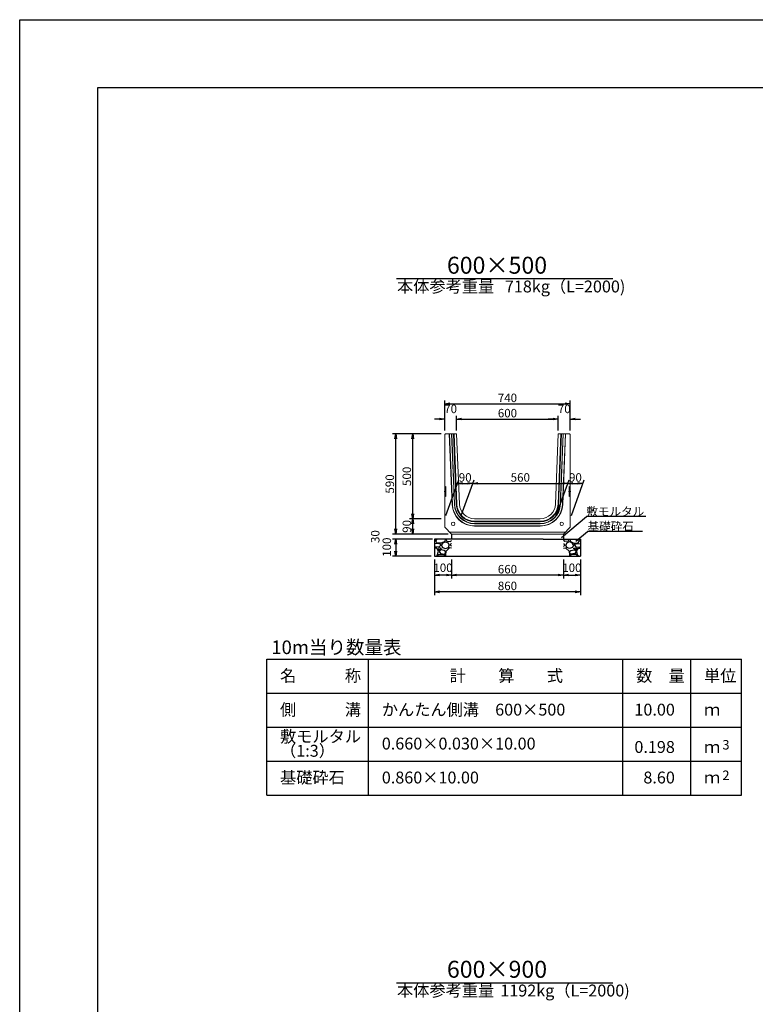
# Model space of a CAD drawing. Extents: x 131708 to 215808, y -250947 to -191547.
# Drawn here: x 131708 to 153397, y -220557 to -191547 of the extents above; entities that cross this region are included whole.
import ezdxf
from ezdxf.enums import TextEntityAlignment as Align

# ---------------------------------------------------------------- set-up
doc = ezdxf.new("R2010")
doc.units = 0
doc.header["$LTSCALE"] = 100
doc.header["$MEASUREMENT"] = 0
doc.header["$PDMODE"] = 34
doc.header["$PDSIZE"] = 250
doc.linetypes.add('DASHED', pattern=[19, 12.7, -6.3])
doc.layers.get('0').update_dxf_attribs({"linetype": 'CONTINUOUS'})
doc.layers.get('DEFPOINTS').update_dxf_attribs({"color": 8, "linetype": 'CONTINUOUS'})
for name, color, linetype in [('D-MTR-FRAM（材料表図枠）', 7, 'CONTINUOUS'), ('D-MTR-TXT(文字列）', 7, 'CONTINUOUS'), ('D-MTR（材料表タイトル）', 7, 'CONTINUOUS'), ('D-TTL(外枠）', 2, 'CONTINUOUS'), ('D-TTL-TXT（文字）', 7, 'CONTINUOUS')]:
    doc.layers.add(name, color=color, linetype=linetype)
for name, color, linetype, lineweight in [('D-STR-DIM（寸法）', 7, 'CONTINUOUS', 25), ('D-STR-HTXT（旗揚げ）', 7, 'CONTINUOUS', 25), ('D-STR-STR1（構造物）', 6, 'CONTINUOUS', 25), ('D-STR-STRn（構造物）', 7, 'CONTINUOUS', 25), ('D-STR-TXT（文字）', 7, 'CONTINUOUS', 25), ('D-STR（構造物外形線）', 1, 'CONTINUOUS', 50)]:
    doc.layers.add(name, color=color, linetype=linetype, lineweight=lineweight)
doc.styles.add('ＭＳ ゴシック', font='txt')
doc.styles.add('ＭＳゴシック', font='txt')
doc.dimstyles.new('1-20', dxfattribs={"dimscale": 100, "dimtxt": 2.5, "dimasz": 1.5, "dimexe": 1, "dimexo": 1, "dimgap": 0.5, "dimtad": 1, "dimdec": 0, "dimlfac": 0.2, "dimdsep": 46, "dimtxsty": 'ＭＳゴシック', "dimblk": 'OPEN', "dimcen": 0, "dimclrd": 7, "dimclre": 7, "dimclrt": 7, "dimadec": 0, "dimazin": 0, "dimtfac": 1, "dimtdec": 0, "dimtofl": 0, "dimtmove": 2, "dimatfit": 3, "dimldrblk": 'OPEN', "dimfxl": 0, "dimtolj": 1, "dimtzin": 0, "dimlwd": 25, "dimlwe": 25, "dimarcsym": 0})

# ---------------------------------------------------------------- blocks, each defined once
blk = doc.blocks.new('_OPEN')
at = {"color": 0, "linetype": 'ByBlock', "ltscale": 10}
for p, q in [((-1, 0.17), (0, 0)), ((0, 0), (-1, -0.17)), ((0, 0), (-1, 0))]:
    blk.add_line(p, q, dxfattribs=at)
blk = doc.blocks.new('*D486')
at = {"layer": 'D-STR-DIM（寸法）', "color": 7, "linetype": 'Continuous', "lineweight": 25, "ltscale": 100}
for p, q in [((143939, -207451), (143939, -208012)), ((144439, -207451), (144439, -208012)), ((144289, -207912), (144089, -207912))]:
    blk.add_line(p, q, dxfattribs=at)
at = {"layer": 'DEFPOINTS', "color": 0, "linetype": 'Continuous', "ltscale": 100}
for p in [(143939, -207351), (144439, -207351), (143939, -207912)]:
    blk.add_point(p, dxfattribs=at)
at = {"layer": 'D-STR-DIM（寸法）', "color": 7, "linetype": 'Continuous', "lineweight": 25, "ltscale": 100, "xscale": 150, "yscale": 150, "zscale": 150, "rotation": 180}
blk.add_blockref('_OPEN', (143939, -207912), dxfattribs=at)
at = {"layer": 'D-STR-DIM（寸法）', "color": 7, "linetype": 'Continuous', "lineweight": 25, "ltscale": 100, "xscale": 150, "yscale": 150, "zscale": 150}
blk.add_blockref('_OPEN', (144439, -207912), dxfattribs=at)
at = {"layer": 'D-STR-DIM（寸法）', "color": 7, "linetype": 'Continuous', "ltscale": 100, "insert": (144189, -207695), "char_height": 250, "attachment_point": 5, "style": 'ＭＳゴシック'}
blk.add_mtext('\\A1;100', dxfattribs=at)
blk = doc.blocks.new('*D487')
at = {"layer": 'D-STR-DIM（寸法）', "color": 7, "linetype": 'Continuous', "lineweight": 25, "ltscale": 100}
for p, q in [((143884, -206851), (142695, -206851)), ((142795, -207001), (142795, -207201)), ((143839, -207351), (142695, -207351))]:
    blk.add_line(p, q, dxfattribs=at)
at = {"layer": 'DEFPOINTS', "color": 0, "linetype": 'Continuous', "ltscale": 100}
for p in [(143984, -206851), (142795, -207351), (143939, -207351)]:
    blk.add_point(p, dxfattribs=at)
at = {"layer": 'D-STR-DIM（寸法）', "color": 7, "linetype": 'Continuous', "lineweight": 25, "ltscale": 100, "xscale": 150, "yscale": 150, "zscale": 150}
for p, rotation in [((142795, -206851), 90), ((142795, -207351), 270)]:
    blk.add_blockref('_OPEN', p, dxfattribs=dict(at, rotation=rotation))
at = {"layer": 'D-STR-DIM（寸法）', "color": 7, "linetype": 'Continuous', "ltscale": 100, "insert": (142532, -207088), "char_height": 250, "attachment_point": 5, "rotation": 90, "style": 'ＭＳゴシック'}
blk.add_mtext('\\A1;100', dxfattribs=at)
blk = doc.blocks.new('*D488')
at = {"layer": 'D-STR-DIM（寸法）', "color": 7, "linetype": 'Continuous', "lineweight": 25, "ltscale": 100}
for p, q in [((143939, -207451), (143939, -208504)), ((148239, -207451), (148239, -208504)), ((148089, -208404), (144089, -208404))]:
    blk.add_line(p, q, dxfattribs=at)
at = {"layer": 'DEFPOINTS', "color": 0, "linetype": 'Continuous', "ltscale": 100}
for p in [(143939, -207351), (148239, -207351), (143939, -208404)]:
    blk.add_point(p, dxfattribs=at)
at = {"layer": 'D-STR-DIM（寸法）', "color": 7, "linetype": 'Continuous', "lineweight": 25, "ltscale": 100, "xscale": 150, "yscale": 150, "zscale": 150, "rotation": 180}
blk.add_blockref('_OPEN', (143939, -208404), dxfattribs=at)
at = {"layer": 'D-STR-DIM（寸法）', "color": 7, "linetype": 'Continuous', "lineweight": 25, "ltscale": 100, "xscale": 150, "yscale": 150, "zscale": 150}
blk.add_blockref('_OPEN', (148239, -208404), dxfattribs=at)
at = {"layer": 'D-STR-DIM（寸法）', "color": 7, "linetype": 'Continuous', "ltscale": 100, "insert": (146089, -208229), "char_height": 250, "attachment_point": 5, "style": 'ＭＳゴシック'}
blk.add_mtext('\\A1;860', dxfattribs=at)
blk = doc.blocks.new('*D489')
at = {"layer": 'D-STR-DIM（寸法）', "color": 7, "linetype": 'Continuous', "lineweight": 25, "ltscale": 100}
for p, q in [((144439, -207451), (144439, -208012)), ((147739, -207451), (147739, -208012)), ((147589, -207912), (144589, -207912))]:
    blk.add_line(p, q, dxfattribs=at)
at = {"layer": 'DEFPOINTS', "color": 0, "linetype": 'Continuous', "ltscale": 100}
for p in [(144439, -207351), (147739, -207351), (144439, -207912)]:
    blk.add_point(p, dxfattribs=at)
at = {"layer": 'D-STR-DIM（寸法）', "color": 7, "linetype": 'Continuous', "lineweight": 25, "ltscale": 100, "xscale": 150, "yscale": 150, "zscale": 150, "rotation": 180}
blk.add_blockref('_OPEN', (144439, -207912), dxfattribs=at)
at = {"layer": 'D-STR-DIM（寸法）', "color": 7, "linetype": 'Continuous', "lineweight": 25, "ltscale": 100, "xscale": 150, "yscale": 150, "zscale": 150}
blk.add_blockref('_OPEN', (147739, -207912), dxfattribs=at)
at = {"layer": 'D-STR-DIM（寸法）', "color": 7, "linetype": 'Continuous', "ltscale": 100, "insert": (146089, -207737), "char_height": 250, "attachment_point": 5, "style": 'ＭＳゴシック'}
blk.add_mtext('\\A1;660', dxfattribs=at)
blk = doc.blocks.new('*D490')
at = {"layer": 'D-STR-DIM（寸法）', "color": 7, "linetype": 'Continuous', "lineweight": 25, "ltscale": 100}
for p, q in [((142795, -206551), (142795, -206401)), ((144339, -206701), (142695, -206701)), ((143839, -206851), (142695, -206851)), ((142795, -207001), (142795, -207151))]:
    blk.add_line(p, q, dxfattribs=at)
at = {"layer": 'DEFPOINTS', "color": 0, "linetype": 'Continuous', "ltscale": 100}
for p in [(144439, -206701), (142795, -206851), (143939, -206851)]:
    blk.add_point(p, dxfattribs=at)
at = {"layer": 'D-STR-DIM（寸法）', "color": 7, "linetype": 'Continuous', "lineweight": 25, "ltscale": 100, "xscale": 150, "yscale": 150, "zscale": 150}
for p, rotation in [((142795, -206701), 270), ((142795, -206851), 90)]:
    blk.add_blockref('_OPEN', p, dxfattribs=dict(at, rotation=rotation))
at = {"layer": 'D-STR-DIM（寸法）', "color": 7, "linetype": 'Continuous', "ltscale": 100, "insert": (142190, -206776), "char_height": 250, "attachment_point": 5, "rotation": 90, "style": 'ＭＳゴシック'}
blk.add_mtext('\\A1;30', dxfattribs=at)
blk = doc.blocks.new('*D491')
at = {"layer": 'D-STR-DIM（寸法）', "color": 7, "linetype": 'Continuous', "lineweight": 25, "ltscale": 100}
for p, q in [((147739, -207451), (147739, -208012)), ((148239, -207451), (148239, -208012)), ((147889, -207912), (148089, -207912))]:
    blk.add_line(p, q, dxfattribs=at)
at = {"layer": 'DEFPOINTS', "color": 0, "linetype": 'Continuous', "ltscale": 100}
for p in [(147739, -207351), (148239, -207351), (148239, -207912)]:
    blk.add_point(p, dxfattribs=at)
at = {"layer": 'D-STR-DIM（寸法）', "color": 7, "linetype": 'Continuous', "lineweight": 25, "ltscale": 100, "xscale": 150, "yscale": 150, "zscale": 150, "rotation": 180}
blk.add_blockref('_OPEN', (147739, -207912), dxfattribs=at)
at = {"layer": 'D-STR-DIM（寸法）', "color": 7, "linetype": 'Continuous', "lineweight": 25, "ltscale": 100, "xscale": 150, "yscale": 150, "zscale": 150}
blk.add_blockref('_OPEN', (148239, -207912), dxfattribs=at)
at = {"layer": 'D-STR-DIM（寸法）', "color": 7, "linetype": 'Continuous', "ltscale": 100, "insert": (147989, -207695), "char_height": 250, "attachment_point": 5, "style": 'ＭＳゴシック'}
blk.add_mtext('\\A1;100', dxfattribs=at)
blk = doc.blocks.new('*D518')
at = {"layer": 'D-STR-DIM（寸法）', "color": 7, "lineweight": 25}
for p, q in [((144589, -203651), (144589, -203214)), ((144739, -203314), (147439, -203314)), ((147589, -203651), (147589, -203214))]:
    blk.add_line(p, q, dxfattribs=at)
at = {"layer": 'DEFPOINTS', "color": 0}
for p in [(147589, -203314), (144589, -203751), (147589, -203751)]:
    blk.add_point(p, dxfattribs=at)
at = {"layer": 'D-STR-DIM（寸法）', "color": 7, "lineweight": 25, "xscale": 150, "yscale": 150, "zscale": 150, "rotation": 180}
blk.add_blockref('_OPEN', (144589, -203314), dxfattribs=at)
at = {"layer": 'D-STR-DIM（寸法）', "color": 7, "lineweight": 25, "xscale": 150, "yscale": 150, "zscale": 150}
blk.add_blockref('_OPEN', (147589, -203314), dxfattribs=at)
at = {"layer": 'D-STR-DIM（寸法）', "color": 7, "insert": (146089, -203139), "char_height": 250, "attachment_point": 5, "style": 'ＭＳゴシック'}
blk.add_mtext('\\A1;600', dxfattribs=at)
blk = doc.blocks.new('*D519')
at = {"layer": 'D-STR-DIM（寸法）', "color": 7, "lineweight": 25}
for p, q in [((144239, -203651), (144239, -202764)), ((147939, -203651), (147939, -202764)), ((144389, -202864), (147789, -202864))]:
    blk.add_line(p, q, dxfattribs=at)
at = {"layer": 'DEFPOINTS', "color": 0}
for p in [(147939, -202864), (144239, -203751), (147939, -203751)]:
    blk.add_point(p, dxfattribs=at)
at = {"layer": 'D-STR-DIM（寸法）', "color": 7, "lineweight": 25, "xscale": 150, "yscale": 150, "zscale": 150, "rotation": 180}
blk.add_blockref('_OPEN', (144239, -202864), dxfattribs=at)
at = {"layer": 'D-STR-DIM（寸法）', "color": 7, "lineweight": 25, "xscale": 150, "yscale": 150, "zscale": 150}
blk.add_blockref('_OPEN', (147939, -202864), dxfattribs=at)
at = {"layer": 'D-STR-DIM（寸法）', "color": 7, "insert": (146089, -202689), "char_height": 250, "attachment_point": 5, "style": 'ＭＳゴシック'}
blk.add_mtext('\\A1;740', dxfattribs=at)
blk = doc.blocks.new('*D520')
at = {"layer": 'D-STR-DIM（寸法）', "color": 7, "lineweight": 25}
for p, q in [((144725, -206151), (145104, -205109)), ((145218, -205209), (147718, -205209)), ((147525, -206151), (147904, -205109))]:
    blk.add_line(p, q, dxfattribs=at)
at = {"layer": 'DEFPOINTS', "color": 0}
for p in [(147868, -205209), (144689, -206251), (147489, -206251)]:
    blk.add_point(p, dxfattribs=at)
at = {"layer": 'D-STR-DIM（寸法）', "color": 7, "lineweight": 25, "xscale": 150, "yscale": 150, "zscale": 150, "rotation": 180}
blk.add_blockref('_OPEN', (145068, -205209), dxfattribs=at)
at = {"layer": 'D-STR-DIM（寸法）', "color": 7, "lineweight": 25, "xscale": 150, "yscale": 150, "zscale": 150}
blk.add_blockref('_OPEN', (147868, -205209), dxfattribs=at)
at = {"layer": 'D-STR-DIM（寸法）', "color": 7, "insert": (146468, -205034), "char_height": 250, "attachment_point": 5, "style": 'ＭＳゴシック'}
blk.add_mtext('\\A1;560', dxfattribs=at)
blk = doc.blocks.new('*D521')
at = {"layer": 'D-STR-DIM（寸法）', "color": 7, "lineweight": 25}
for p, q in [((144089, -203314), (143939, -203314)), ((144239, -203651), (144239, -203214)), ((144589, -203651), (144589, -203214)), ((144739, -203314), (144889, -203314))]:
    blk.add_line(p, q, dxfattribs=at)
at = {"layer": 'DEFPOINTS', "color": 0}
for p in [(144589, -203314), (144239, -203751), (144589, -203751)]:
    blk.add_point(p, dxfattribs=at)
at = {"layer": 'D-STR-DIM（寸法）', "color": 7, "lineweight": 25, "xscale": 150, "yscale": 150, "zscale": 150}
blk.add_blockref('_OPEN', (144239, -203314), dxfattribs=at)
at = {"layer": 'D-STR-DIM（寸法）', "color": 7, "lineweight": 25, "xscale": 150, "yscale": 150, "zscale": 150, "rotation": 180}
blk.add_blockref('_OPEN', (144589, -203314), dxfattribs=at)
at = {"layer": 'D-STR-DIM（寸法）', "color": 7, "insert": (144414, -203014), "char_height": 250, "attachment_point": 5, "style": 'ＭＳゴシック'}
blk.add_mtext('\\A1;70', dxfattribs=at)
blk = doc.blocks.new('*D522')
at = {"layer": 'D-STR-DIM（寸法）', "color": 7, "lineweight": 25}
for p, q in [((144139, -203751), (142695, -203751)), ((142795, -206551), (142795, -203901)), ((144139, -206701), (142695, -206701))]:
    blk.add_line(p, q, dxfattribs=at)
at = {"layer": 'DEFPOINTS', "color": 0}
for p in [(142795, -203751), (144239, -203751), (144239, -206701)]:
    blk.add_point(p, dxfattribs=at)
at = {"layer": 'D-STR-DIM（寸法）', "color": 7, "lineweight": 25, "xscale": 150, "yscale": 150, "zscale": 150}
for p, rotation in [((142795, -203751), 90), ((142795, -206701), 270)]:
    blk.add_blockref('_OPEN', p, dxfattribs=dict(at, rotation=rotation))
at = {"layer": 'D-STR-DIM（寸法）', "color": 7, "insert": (142620, -205226), "char_height": 250, "attachment_point": 5, "rotation": 90, "style": 'ＭＳゴシック'}
blk.add_mtext('\\A1;590', dxfattribs=at)
blk = doc.blocks.new('*D523')
at = {"layer": 'D-STR-DIM（寸法）', "color": 7, "lineweight": 25}
for p, q in [((144139, -203751), (143197, -203751)), ((143297, -206101), (143297, -203901)), ((144139, -206251), (143197, -206251))]:
    blk.add_line(p, q, dxfattribs=at)
at = {"layer": 'DEFPOINTS', "color": 0}
for p in [(143297, -203751), (144239, -203751), (144239, -206251)]:
    blk.add_point(p, dxfattribs=at)
at = {"layer": 'D-STR-DIM（寸法）', "color": 7, "lineweight": 25, "xscale": 150, "yscale": 150, "zscale": 150}
for p, rotation in [((143297, -203751), 90), ((143297, -206251), 270)]:
    blk.add_blockref('_OPEN', p, dxfattribs=dict(at, rotation=rotation))
at = {"layer": 'D-STR-DIM（寸法）', "color": 7, "insert": (143122, -205001), "char_height": 250, "attachment_point": 5, "rotation": 90, "style": 'ＭＳゴシック'}
blk.add_mtext('\\A1;500', dxfattribs=at)
blk = doc.blocks.new('*D524')
at = {"layer": 'D-STR-DIM（寸法）', "color": 7, "lineweight": 25}
for p, q in [((144275, -206151), (144654, -205109)), ((144725, -206151), (145104, -205109)), ((144768, -205209), (144918, -205209))]:
    blk.add_line(p, q, dxfattribs=at)
at = {"layer": 'DEFPOINTS', "color": 0}
for p in [(145068, -205209), (144239, -206251), (144689, -206251)]:
    blk.add_point(p, dxfattribs=at)
at = {"layer": 'D-STR-DIM（寸法）', "color": 7, "lineweight": 25, "xscale": 150, "yscale": 150, "zscale": 150, "rotation": 180}
blk.add_blockref('_OPEN', (144618, -205209), dxfattribs=at)
at = {"layer": 'D-STR-DIM（寸法）', "color": 7, "lineweight": 25, "xscale": 150, "yscale": 150, "zscale": 150}
blk.add_blockref('_OPEN', (145068, -205209), dxfattribs=at)
at = {"layer": 'D-STR-DIM（寸法）', "color": 7, "insert": (144843, -205034), "char_height": 250, "attachment_point": 5, "style": 'ＭＳゴシック'}
blk.add_mtext('\\A1;90', dxfattribs=at)
blk = doc.blocks.new('*D525')
at = {"layer": 'D-STR-DIM（寸法）', "color": 7, "lineweight": 25}
for p, q in [((144139, -206251), (143197, -206251)), ((143297, -206551), (143297, -206401)), ((144139, -206701), (143197, -206701))]:
    blk.add_line(p, q, dxfattribs=at)
at = {"layer": 'DEFPOINTS', "color": 0}
for p in [(143297, -206251), (144239, -206251), (144239, -206701)]:
    blk.add_point(p, dxfattribs=at)
at = {"layer": 'D-STR-DIM（寸法）', "color": 7, "lineweight": 25, "xscale": 150, "yscale": 150, "zscale": 150}
for p, rotation in [((143297, -206251), 90), ((143297, -206701), 270)]:
    blk.add_blockref('_OPEN', p, dxfattribs=dict(at, rotation=rotation))
at = {"layer": 'D-STR-DIM（寸法）', "color": 7, "insert": (143122, -206476), "char_height": 250, "attachment_point": 5, "rotation": 90, "style": 'ＭＳゴシック'}
blk.add_mtext('\\A1;90', dxfattribs=at)
blk = doc.blocks.new('*D526')
at = {"layer": 'D-STR-DIM（寸法）', "color": 7, "lineweight": 25}
for p, q in [((147439, -203314), (147289, -203314)), ((147589, -203651), (147589, -203214)), ((147939, -203651), (147939, -203214)), ((148089, -203314), (148239, -203314))]:
    blk.add_line(p, q, dxfattribs=at)
at = {"layer": 'DEFPOINTS', "color": 0}
for p in [(147939, -203314), (147589, -203751), (147939, -203751)]:
    blk.add_point(p, dxfattribs=at)
at = {"layer": 'D-STR-DIM（寸法）', "color": 7, "lineweight": 25, "xscale": 150, "yscale": 150, "zscale": 150}
blk.add_blockref('_OPEN', (147589, -203314), dxfattribs=at)
at = {"layer": 'D-STR-DIM（寸法）', "color": 7, "lineweight": 25, "xscale": 150, "yscale": 150, "zscale": 150, "rotation": 180}
blk.add_blockref('_OPEN', (147939, -203314), dxfattribs=at)
at = {"layer": 'D-STR-DIM（寸法）', "color": 7, "insert": (147764, -203014), "char_height": 250, "attachment_point": 5, "style": 'ＭＳゴシック'}
blk.add_mtext('\\A1;70', dxfattribs=at)
blk = doc.blocks.new('*D527')
at = {"layer": 'D-STR-DIM（寸法）', "color": 7, "lineweight": 25}
for p, q in [((147525, -206151), (147904, -205109)), ((147975, -206151), (148354, -205109)), ((148018, -205209), (148168, -205209))]:
    blk.add_line(p, q, dxfattribs=at)
at = {"layer": 'DEFPOINTS', "color": 0}
for p in [(148318, -205209), (147489, -206251), (147939, -206251)]:
    blk.add_point(p, dxfattribs=at)
at = {"layer": 'D-STR-DIM（寸法）', "color": 7, "lineweight": 25, "xscale": 150, "yscale": 150, "zscale": 150, "rotation": 180}
blk.add_blockref('_OPEN', (147868, -205209), dxfattribs=at)
at = {"layer": 'D-STR-DIM（寸法）', "color": 7, "lineweight": 25, "xscale": 150, "yscale": 150, "zscale": 150}
blk.add_blockref('_OPEN', (148318, -205209), dxfattribs=at)
at = {"layer": 'D-STR-DIM（寸法）', "color": 7, "insert": (148093, -205034), "char_height": 250, "attachment_point": 5, "style": 'ＭＳゴシック'}
blk.add_mtext('\\A1;90', dxfattribs=at)

msp = doc.modelspace()

# ---------------------------------------------------------------- hatches: boundary and pattern name
at = {"layer": 'D-STR-STRn（構造物）', "linetype": 'Continuous', "ltscale": 100}
h = msp.add_hatch(dxfattribs=at)
h.set_pattern_fill('GRAVEL', scale=500, style=0)
h.set_pattern_definition([(228.0128, (66119.746, -299030.866), (-3999.999116, -4500.000671), [67.268, -6659.544]), (184.9697, (66074.746, -299080.866), (6000.0005258, 499.9956535), [115.434, -11427.9625]), (132.5104, (65959.746, -299090.866), (4999.995359, -5500.004337), [81.394, -8058.016]), (267.2737, (65764.746, -299215.866), (499.998009, 10000.0001475), [105.119, -10406.779]), (292.8337, (65759.746, -299320.866), (-2500.0049527, 5999.998206), [103.0775, -10204.6865]), (357.2737, (65799.746, -299415.866), (-10000.0001475, 499.998009), [105.119, -10406.779]), (37.6942, (65904.746, -299420.866), (-6500.0036728, -4999.9952026), [139.0145, -13762.4245]), (72.2553, (66014.746, -299335.866), (3500.0053814, 10999.9981156), [131.244, -12993.1605]), (121.4296, (66054.746, -299210.866), (-4000.004117, 6499.9975182), [105.475, -10442.0365]), (175.2364, (65999.746, -299120.866), (5500.000473, -499.995766), [120.416, -5900.3815]), (222.3974, (65879.746, -299110.866), (-6000.0036755, -5499.996041), [155.724, -15416.6875]), (138.8141, (66259.746, -299220.866), (-3500.001473, 2999.998657), [53.1505, -5261.922]), (171.4692, (66219.746, -299185.866), (6499.9991424, -1000.003955), [101.1185, -10010.7555]), (225, (66119.75, -299170.87), (-6e-14, -500.0002), [70.7105, -636.396]), (203.1986, (66084.746, -299110.866), (2499.999865, 1000.000663), [38.079, -3769.8075]), (291.8014, (66049.75, -299125.87), (-499.999955, 1500.00014), [53.8515, -2638.731]), (30.9638, (66069.75, -299175.87), (1499.99901, 1000.00124), [87.4645, -2828.0115]), (161.5651, (66144.75, -299130.87), (1000.00022, -499.9992), [63.2455, -1517.8935]), (16.3895, (65759.746, -299125.866), (5000.001099, 1499.996355), [88.6, -8771.4225]), (70.3462, (65844.746, -299100.866), (-1999.997624, -5500.001068), [74.3305, -7358.704]), (293.1986, (66144.746, -299030.866), (-1000.000663, 2499.999865), [76.1575, -3731.729]), (343.6105, (66174.746, -299100.866), (-5000.001099, 1499.996355), [88.6, -8771.4225]), (339.444, (65759.746, -299435.866), (-2500.000922, 999.997998), [85.44, -4186.562]), (294.7751, (65839.746, -299465.866), (-2499.996095, 5500.001711), [71.589, -7087.3215]), (66.8014, (66149.746, -299530.866), (1000.000663, 2499.999865), [76.1575, -3731.729]), (17.354, (66179.746, -299460.866), (-6500.0010095, -1999.997251), [83.8155, -8297.712]), (69.444, (65904.746, -299530.866), (-999.997998, -2500.000922), [42.72, -4229.282]), (101.3099, (66119.75, -299530.87), (-499.99882, 2000.00038), [25.495, -2524.0145]), (165.9638, (66114.75, -299505.87), (1500.00027, -499.99903), [103.0775, -1958.475]), (186.009, (66014.746, -299480.866), (4999.9998755, 499.999659), [95.525, -9456.9615]), (303.6901, (66069.75, -299220.87), (-500.00067, 999.99978), [72.111, -1730.6645]), (353.1572, (66109.746, -299280.866), (8499.9996827, -1000.003999), [125.897, -12463.7815]), (60.9454, (66234.746, -299295.866), (-2000.000014, -3500.000192), [51.478, -5096.337]), (90, (66259.75, -299250.87), (-500, 500), [30, -470]), (120.2564, (66004.746, -299465.866), (1999.997443, -3500.001228), [69.462, -6876.76]), (48.0128, (65969.746, -299405.866), (3999.999116, 4500.000671), [134.536, -6592.276]), (0, (66059.75, -299305.87), (500, 500), [130, -370]), (325.3048, (66189.746, -299305.866), (-4999.9971295, 3500.004305), [79.057, -7826.637]), (254.0546, (66254.746, -299350.866), (-499.999945, -2000.000063), [72.801, -3567.254]), (207.646, (66234.746, -299420.866), (-9499.9979036, -5000.0038566), [118.5325, -11734.737]), (175.4261, (66129.746, -299475.866), (-6500.000279, 499.9974006), [125.3995, -12414.537])])
h.paths.add_polyline_path([(144438.9, -206850.7), (143938.9, -206850.7), (143938.9, -207350.7), (144438.9, -207350.7)])
h = msp.add_hatch(dxfattribs=at)
h.set_pattern_fill('GRAVEL', scale=500, style=0)
h.set_pattern_definition([(311.9872, (226057.99, -299030.866), (3999.999116, -4500.000671), [67.268, -6659.544]), (355.0303, (226102.99, -299080.866), (-6000.0005258, 499.9956535), [115.434, -11427.9625]), (47.4896, (226217.99, -299090.866), (-4999.995359, -5500.004337), [81.394, -8058.016]), (272.7263, (226412.99, -299215.866), (-499.998009, 10000.0001475), [105.119, -10406.779]), (247.1663, (226417.99, -299320.866), (2500.0049527, 5999.998206), [103.0775, -10204.6865]), (182.7263, (226377.99, -299415.866), (10000.0001475, 499.998009), [105.119, -10406.779]), (142.3058, (226272.99, -299420.866), (6500.0036728, -4999.9952026), [139.0145, -13762.4245]), (107.7447, (226162.99, -299335.866), (-3500.0053814, 10999.9981156), [131.244, -12993.1605]), (58.5704, (226122.99, -299210.866), (4000.004117, 6499.9975182), [105.475, -10442.0365]), (4.7636, (226177.99, -299120.866), (-5500.000473, -499.995766), [120.416, -5900.3815]), (317.6026, (226297.99, -299110.866), (6000.0036755, -5499.996041), [155.724, -15416.6875]), (41.1859, (225917.99, -299220.866), (3500.001473, 2999.998657), [53.1505, -5261.922]), (8.5308, (225957.99, -299185.866), (-6499.9991424, -1000.003955), [101.1185, -10010.7555]), (315, (226058, -299170.87), (6e-14, -500.0002), [70.7105, -636.396]), (336.8014, (226092.99, -299110.866), (-2499.999865, 1000.000663), [38.079, -3769.8075]), (248.1986, (226127.99, -299125.87), (499.999955, 1500.00014), [53.8515, -2638.731]), (149.0362, (226107.99, -299175.87), (-1499.99901, 1000.00124), [87.4645, -2828.0115]), (18.4349, (226032.99, -299130.87), (-1000.00022, -499.9992), [63.2455, -1517.8935]), (163.6105, (226417.99, -299125.866), (-5000.001099, 1499.996355), [88.6, -8771.4225]), (109.6538, (226332.99, -299100.866), (1999.997624, -5500.001068), [74.3305, -7358.704]), (246.8014, (226032.99, -299030.866), (1000.000663, 2499.999865), [76.1575, -3731.729]), (196.3895, (226002.99, -299100.866), (5000.001099, 1499.996355), [88.6, -8771.4225]), (200.556, (226417.99, -299435.866), (2500.000922, 999.997998), [85.44, -4186.562]), (245.2249, (226337.99, -299465.866), (2499.996095, 5500.001711), [71.589, -7087.3215]), (113.1986, (226027.99, -299530.866), (-1000.000663, 2499.999865), [76.1575, -3731.729]), (162.646, (225997.99, -299460.866), (6500.0010095, -1999.997251), [83.8155, -8297.712]), (110.556, (226272.99, -299530.866), (999.997998, -2500.000922), [42.72, -4229.282]), (78.6901, (226057.99, -299530.87), (499.99882, 2000.00038), [25.495, -2524.0145]), (14.0362, (226062.99, -299505.87), (-1500.00027, -499.99903), [103.0775, -1958.475]), (353.991, (226162.99, -299480.866), (-4999.9998755, 499.999659), [95.525, -9456.9615]), (236.3099, (226107.99, -299220.87), (500.00067, 999.99978), [72.111, -1730.6645]), (186.8428, (226067.99, -299280.866), (-8499.9996827, -1000.003999), [125.897, -12463.7815]), (119.0546, (225942.99, -299295.866), (2000.000014, -3500.000192), [51.478, -5096.337]), (90, (225918, -299250.87), (500, 500), [30, -470]), (59.7436, (226172.99, -299465.866), (-1999.997443, -3500.001228), [69.462, -6876.76]), (131.9872, (226207.99, -299405.866), (-3999.999116, 4500.000671), [134.536, -6592.276]), (180, (226118, -299305.87), (-500, 500), [130, -370]), (214.6952, (225987.99, -299305.866), (4999.9971295, 3500.004305), [79.057, -7826.637]), (285.9454, (225922.99, -299350.866), (499.999945, -2000.000063), [72.801, -3567.254]), (332.354, (225942.99, -299420.866), (9499.9979036, -5000.0038566), [118.5325, -11734.737]), (4.5739, (226047.99, -299475.866), (6500.000279, 499.9974006), [125.3995, -12414.537])])
h.paths.add_polyline_path([(147738.9, -206850.7), (148238.9, -206850.7), (148238.9, -207350.7), (147738.9, -207350.7)])

# ---------------------------------------------------------------- linework, layer by layer
at = {"layer": 'D-MTR-FRAM（材料表図枠）', "color": 2, "linetype": 'Continuous'}
for p, q in [((138992.6, -210390.3), (152992.6, -210390.3)), ((138992.6, -214390.3), (138992.6, -210390.3)), ((141992.6, -214390.3), (141992.6, -210390.3)), ((149492.6, -214390.3), (149492.6, -210390.3)), ((151492.6, -213590.3), (151492.6, -210390.3)), ((151492.6, -214390.3), (151492.6, -210390.3)), ((152992.6, -214390.3), (152992.6, -210390.3)), ((138992.6, -211390.3), (152992.6, -211390.3)), ((138992.6, -212390.3), (152992.6, -212390.3)), ((138992.6, -213390.3), (152992.6, -213390.3)), ((138992.6, -214390.3), (152992.6, -214390.3))]:
    msp.add_line(p, q, dxfattribs=at)
at = {"layer": 'D-STR-HTXT（旗揚げ）', "color": 7, "linetype": 'Continuous', "ltscale": 100}
for p, q in [((142818.8, -199176), (149197.2, -199176)), ((142818.8, -219919.3), (149197.2, -219919.3))]:
    msp.add_line(p, q, dxfattribs=at)
at = {"layer": 'D-STR-HTXT（旗揚げ）', "linetype": 'Continuous', "ltscale": 10}
for p, q in [((147683.3, -206804.2), (148417.6, -206187.2)), ((150170.2, -206187.2), (148417.6, -206187.2)), ((148107.2, -206911.9), (148451.2, -206623.6)), ((150068, -206623.6), (148451.2, -206623.6))]:
    msp.add_line(p, q, dxfattribs=at)
at = {"layer": 'D-STR-STR1（構造物）', "color": 7, "linetype": 'Continuous', "lineweight": 13}
for p, q in [((144268.9, -205313.2), (144238.9, -205293.2)), ((144268.9, -205588.2), (144268.9, -205313.2)), ((147908.9, -205313.2), (147938.9, -205293.2)), ((147908.9, -205588.2), (147908.9, -205313.2)), ((144268.9, -205588.2), (144238.9, -205608.2)), ((147908.9, -205588.2), (147938.9, -205608.2))]:
    msp.add_line(p, q, dxfattribs=at)
at = {"layer": 'D-STR-STR1（構造物）', "color": 7, "linetype": 'DASHED', "lineweight": 13}
for p, q in [((144285.8, -205450.7), (144224.9, -205450.7)), ((147891.9, -205450.7), (147952.9, -205450.7))]:
    msp.add_line(p, q, dxfattribs=at)
at = {"layer": 'D-STR-STR1（構造物）', "color": 7, "linetype": 'Continuous', "lineweight": 13}
for centre in [(144488.9, -206400.7), (147688.9, -206400.7)]:
    msp.add_circle(centre, 50, dxfattribs=at)
at = {"layer": 'D-STR-STRn（構造物）', "color": 7, "linetype": 'Continuous', "ltscale": 100}
for p, q in [((144438.9, -206700.7), (144438.9, -206850.7)), ((147738.9, -206700.7), (147738.9, -206850.7)), ((144438.9, -206850.7), (143938.9, -206850.7)), ((143938.9, -206850.7), (143938.9, -207350.7)), ((147138.9, -206850.7), (144438.9, -206850.7)), ((147138.9, -206850.7), (148238.9, -206850.7)), ((148238.9, -206850.7), (148238.9, -207350.7))]:
    msp.add_line(p, q, dxfattribs=at)
at = {"layer": 'D-STR-STRn（構造物）', "color": 7, "linetype": 'Continuous'}
msp.add_line((143938.9, -207350.7), (148238.9, -207350.7), dxfattribs=at)
at = {"layer": 'D-STR（構造物外形線）', "linetype": 'Continuous', "lineweight": 13}
for p, q in [((144258.9, -203750.7), (144238.9, -203770.7)), ((144238.9, -203770.7), (144238.9, -206500.7)), ((144258.9, -203750.7), (144588.9, -203750.7)), ((144373.7, -203750.7), (144456.8, -205827.2)), ((144381.2, -203750.7), (144464.3, -205826.9)), ((144441.2, -203750.7), (144524.2, -205824.5)), ((144448.8, -203750.7), (144531.7, -205824.2)), ((144581.7, -205822.2), (144498.8, -203750.7)), ((144596.6, -205821.6), (144513.8, -203750.7)), ((144588.9, -203750.7), (144671.6, -205818.6)), ((147588.9, -203750.7), (147506.1, -205818.6)), ((147663.9, -203750.7), (147581.1, -205821.6)), ((147588.9, -203750.7), (147918.9, -203750.7)), ((147678.9, -203750.7), (147596.1, -205822.2)), ((147646, -205824.2), (147729, -203750.7)), ((147653.5, -205824.5), (147736.5, -203750.7)), ((147713.5, -205826.9), (147796.5, -203750.7)), ((147721, -205827.2), (147804, -203750.7)), ((147918.9, -203750.7), (147938.9, -203770.7)), ((147938.9, -203770.7), (147938.9, -206500.7)), ((145121.2, -206250.7), (147056.5, -206250.7)), ((144238.9, -206500.7), (144438.9, -206700.7)), ((147056.5, -206325.7), (145121.2, -206325.7)), ((147056.5, -206340.7), (145121.2, -206340.7)), ((145121.2, -206390.7), (147056.5, -206390.7)), ((145121.2, -206398.2), (147056.5, -206398.2)), ((145121.2, -206458.2), (147056.5, -206458.2)), ((145121.2, -206465.7), (147056.5, -206465.7)), ((147738.9, -206700.7), (147938.9, -206500.7)), ((144388.9, -206650.7), (147788.9, -206650.7)), ((144438.9, -206700.7), (147738.9, -206700.7))]:
    msp.add_line(p, q, dxfattribs=at)
for centre, radius, start, end in [((145121.2, -205800.7), 665, 182.29061, 270), ((145121.2, -205800.7), 657.5, 182.29061, 270), ((145121.2, -205800.7), 597.5, 182.29061, 270), ((145121.2, -205800.7), 590, 182.29061, 270), ((145121.2, -205800.7), 540, 182.29061, 270), ((145121.2, -205800.7), 525, 182.29061, 270), ((145121.2, -205800.7), 450, 182.29061, 270), ((147056.5, -205800.7), 450, 270, 357.70939), ((147056.5, -205800.7), 525, 270, 357.70939), ((147056.5, -205800.7), 540, 270, 357.70939), ((147056.5, -205800.7), 590, 270, 357.70939), ((147056.5, -205800.7), 597.5, 270, 357.70939), ((147056.5, -205800.7), 657.5, 270, 357.70939), ((147056.5, -205800.7), 665, 270, 357.70939)]:
    msp.add_arc(centre, radius, start, end, dxfattribs=at)
at = {"layer": 'D-TTL(外枠）', "linetype": 'Continuous'}
msp.add_line((134008, -193547), (213508, -193547), dxfattribs=at)
at = {"layer": 'D-TTL(外枠）'}
msp.add_line((134008, -248947), (134008, -193547), dxfattribs=at)
at = {"layer": 'DEFPOINTS'}
for p, q in [((131708, -191547), (215808, -191547)), ((131708, -250947), (131708, -191547))]:
    msp.add_line(p, q, dxfattribs=at)

# ---------------------------------------------------------------- texts
at = {"layer": 'D-MTR-TXT(文字列）', "color": 7, "linetype": 'Continuous', "lineweight": 18, "style": 'ＭＳ ゴシック'}
for p in [(144266.3, -199582.7), (144266.3, -220325.9)]:
    msp.add_text('本体参考重量', height=350, dxfattribs=at).set_placement(p, align=Align.CENTER)
for s, p in [('718kg（L=2000)', (146013.9, -199582.7)), ('1192kg（L=2000)', (145878, -220325.9))]:
    msp.add_text(s, height=350, dxfattribs=at).set_placement(p)
at = {"layer": 'D-MTR-TXT(文字列）', "color": 7, "linetype": 'Continuous', "style": 'ＭＳ ゴシック'}
for s, height, p in [('名\u3000\u3000\u3000称', 350, (139384.8, -211050)), ('計\u3000\u3000算\u3000\u3000式', 350, (144385.6, -211050)), ('数\u3000量', 350, (149884.8, -211050)), ('単位', 350, (151884.8, -211050)), ('側\u3000\u3000\u3000溝', 350, (139384.8, -212050)), ('かんたん側溝\u3000600×500', 350, (142384.8, -212050)), ('ｍ', 350, (151884.8, -212050)), ('敷モルタル', 350, (139384.8, -212840)), ('（1:3）', 350, (139384.8, -213262.2)), ('0.660×0.030×10.00', 350, (142384.8, -213050)), ('ｍ', 350, (151884.8, -213150)), ('3', 280, (152425, -213049.5)), ('基礎砕石', 350, (139384.8, -214050)), ('0.860×10.00', 350, (142384.8, -214050)), ('ｍ', 350, (151884.8, -214050)), ('2', 280, (152425, -213949.5))]:
    msp.add_text(s, height=height, dxfattribs=at).set_placement(p)
for s, p in [('10.00', (151024.6, -212050)), ('0.198', (151024.6, -213150)), ('8.60', (151024.6, -214050))]:
    msp.add_text(s, height=350, dxfattribs=at).set_placement(p, align=Align.RIGHT)
at = {"layer": 'D-MTR（材料表タイトル）', "color": 7, "style": 'ＭＳ ゴシック'}
msp.add_text('10m当り数量表', height=400, dxfattribs=at).set_placement((139126.8, -210237.8))
at = {"layer": 'D-STR-TXT（文字）', "color": 7, "linetype": 'Continuous', "style": 'ＭＳ ゴシック'}
for s, p in [('敷モルタル', (148417.6, -206162)), ('基礎砕石', (148451.2, -206598.3))]:
    msp.add_text(s, height=250, dxfattribs=at).set_placement(p)
at = {"layer": 'D-TTL-TXT（文字）', "color": 7, "linetype": 'Continuous', "lineweight": 18, "style": 'ＭＳ ゴシック'}
for s, p in [('600×500', (145780.9, -199031.2)), ('600×900', (145780.9, -219774.4))]:
    msp.add_text(s, height=500, dxfattribs=at).set_placement(p, align=Align.CENTER)

# ---------------------------------------------------------------- dimensions: what is measured, and where the dimension line sits
at = {"layer": 'D-STR-DIM（寸法）'}
for p1, p2, distance, picture, middle in [((144238.9, -203750.7), (147938.9, -203750.7), 886.7, '*D519', (146088.9, -202689)), ((144238.9, -203750.7), (144588.9, -203750.7), 436.7, '*D521', (144413.9, -203014)), ((144588.9, -203750.7), (147588.9, -203750.7), 436.7, '*D518', (146088.9, -203139)), ((147588.9, -203750.7), (147938.9, -203750.7), 436.7, '*D526', (147763.9, -203014)), ((144238.9, -206700.7), (144238.9, -203750.7), 1443.6, '*D522', (142620.3, -205225.7)), ((144238.9, -206250.7), (144238.9, -203750.7), 941.5, '*D523', (143122.4, -205000.7)), ((144238.9, -206250.7), (144688.9, -206250.7), 1041.8, '*D524', (144843, -205033.9)), ((144688.9, -206250.7), (147488.9, -206250.7), 1041.8, '*D520', (146468, -205033.9)), ((147488.9, -206250.7), (147938.9, -206250.7), 1041.8, '*D527', (148093, -205033.9)), ((144238.9, -206700.7), (144238.9, -206250.7), 941.5, '*D525', (143122.4, -206475.7))]:
    dim = msp.add_aligned_dim(p1=p1, p2=p2, distance=distance, dimstyle='1-20', dxfattribs=at)
    dim.commit()
    dim.dimension.update_dxf_attribs({"geometry": picture, "text_midpoint": middle})
at = {"layer": 'D-STR-DIM（寸法）', "color": 7, "linetype": 'Continuous', "ltscale": 100}
for base, p1, p2, angle, picture, middle in [((142795.3, -206850.7), (144438.9, -206700.7), (143938.9, -206850.7), 90, '*D490', (142190, -206775.7)), ((142795.3, -207350.7), (143983.9, -206850.7), (143938.9, -207350.7), 90, '*D487', (142531.8, -207088.4)), ((148238.9, -207911.8), (147738.9, -207350.7), (148238.9, -207350.7), 180, '*D491', (147988.9, -207695.4))]:
    dim = msp.add_linear_dim(base=base, p1=p1, p2=p2, angle=angle, dimstyle='1-20', dxfattribs=at)
    dim.commit()
    dim.dimension.update_dxf_attribs({"geometry": picture, "text_midpoint": middle, "dimtype": 160})
dim = msp.add_linear_dim(base=(143938.9, -207911.8), p1=(144438.9, -207350.7), p2=(143938.9, -207350.7), dimstyle='1-20', dxfattribs=at)
dim.commit()
dim.dimension.update_dxf_attribs({"geometry": '*D486', "text_midpoint": (144188.9, -207695.4), "dimtype": 160})
for base, p1, p2, picture, middle in [((143938.9, -208404.2), (148238.9, -207350.7), (143938.9, -207350.7), '*D488', (146088.9, -208229.2)), ((144438.9, -207911.8), (147738.9, -207350.7), (144438.9, -207350.7), '*D489', (146088.9, -207736.8))]:
    dim = msp.add_linear_dim(base=base, p1=p1, p2=p2, dimstyle='1-20', dxfattribs=at)
    dim.commit()
    dim.dimension.update_dxf_attribs({"geometry": picture, "text_midpoint": middle})

doc.saveas('drawing.dxf')
